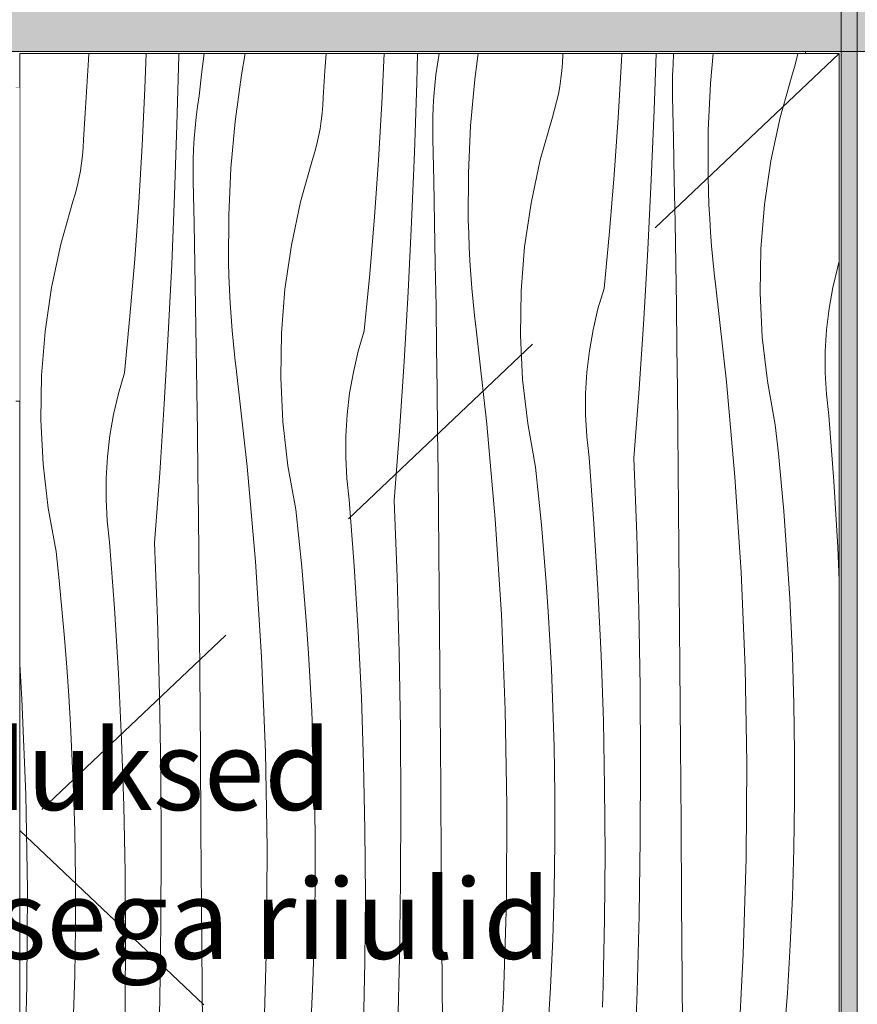
# Model space of a CAD drawing. Units: millimetres. Extents: x -54890 to 15462, y -1962 to 12983.
# Drawn here: x -48390 to -47970, y 4553 to 5046 of the extents above; entities that cross this region are included whole.
import ezdxf

# ---------------------------------------------------------------- set-up
doc = ezdxf.new("R2010")
doc.units = ezdxf.units.MM
doc.header["$MEASUREMENT"] = 0
doc.linetypes.add('Long Dashed', pattern=[211.66666, 126.999998, -84.666662])
doc.linetypes.add('Wipeout_Contour', pattern=[1000, 0, -1000])
for name, color, linetype, lineweight, true_color in [('0_Pen_No__245', 7, 'Continuous', 13, 0x474874), ('0_Pen_No__87', 7, 'Continuous', 9, 0x8a8a8a), ('SA - MÕÕDUD - erimööbel_Pen_No__245', 7, 'Continuous', 13, 0x474874), ('SA - SANTEHNIKA_Pen_No__87', 7, 'Continuous', 9, 0x8a8a8a), ('SA - SISUSTUS - 3D erimööbel_Pen_No__87', 7, 'Continuous', 9, 0x8a8a8a), ('SA - SISUSTUS - erimööbel_Pen_No__87', 7, 'Continuous', 9, 0x8a8a8a)]:
    doc.layers.add(name, color=color, linetype=linetype, lineweight=lineweight, true_color=true_color)
for name, color, linetype in [('SA - MÕÕDUD - erimööbel', 7, 'Continuous'), ('SA - SANTEHNIKA', 7, 'Continuous'), ('SA - SISUSTUS - 3D erimööbel', 7, 'Continuous'), ('SA - SISUSTUS - erimööbel', 7, 'Continuous')]:
    doc.layers.add(name, color=color, linetype=linetype)
doc.layers.add('SA - SISUSTUS - erimööbel_Pen_No__18', color=9, linetype='Continuous', lineweight=13)
doc.styles.add('GENERATED_STYLE_1', font='txt')
doc.styles.add('GENERATED_STYLE_2', font='txt')
doc.dimstyles.new('GENERATED_STYLE__2', dxfattribs={"dimtxt": 40, "dimasz": 19, "dimexe": 0.18, "dimexo": 0.0625, "dimgap": 0, "dimtad": 1, "dimdec": 0, "dimzin": 0, "dimdsep": 46, "dimtxsty": 'GENERATED_STYLE_2', "dimblk": 'ARROWHEAD_16', "dimblk1": 'ARROWHEAD_16', "dimblk2": 'ARROWHEAD_16', "dimcen": 0.09, "dimclrd": 256, "dimclre": 256, "dimclrt": 256, "dimazin": 0, "dimtfac": 1, "dimtdec": 4, "dimtmove": 0, "dimatfit": 3, "dimfxl": 0, "dimtolj": 1, "dimtzin": 0, "dimarcsym": 0})

# ---------------------------------------------------------------- blocks, each defined once
blk = doc.blocks.new('*X10')
at = {"layer": 'SA - SISUSTUS - erimööbel_Pen_No__18', "color": 9, "linetype": 'Continuous', "lineweight": 13}
for p, q in [((-48356.17, 5012.47), (-48355.44, 5025.77)), ((-48355.44, 5025.77), (-48355.28, 5029)), ((-48327.17, 5011.56), (-48326.54, 5029)), ((-48311.07, 4993.12), (-48310.2, 5028.02)), ((-48310.2, 5028.02), (-48310.18, 5029)), ((-48297.44, 5029), (-48298.57, 5020.02)), ((-48276.85, 5029), (-48278.78, 5018.34)), ((-48236.94, 5020.35), (-48236.4, 5029)), ((-48208.45, 5004.18), (-48207.27, 5029)), ((-48191, 5014.29), (-48190.63, 5029)), ((-48180.65, 5023.68), (-48179.83, 5028.99)), ((-48160.14, 5029), (-48161.88, 5016.2)), ((-48118.29, 5020.35), (-48117.97, 5024.29)), ((-48117.97, 5024.29), (-48117.79, 5028.23)), ((-48117.79, 5028.23), (-48117.74, 5029)), ((-48090.08, 4996.83), (-48088.39, 5025.36)), ((-48088.39, 5025.36), (-48088.21, 5029)), ((-48072.09, 5000.57), (-48071.15, 5029)), ((-48062.63, 5023.43), (-48062.31, 5028.8)), ((-48062.31, 5028.8), (-48062.29, 5029)), ((-48042.57, 5029), (-48043.94, 5013.95)), ((-48001.85, 5022.14), (-48000.85, 5025.96)), ((-48000.85, 5025.96), (-48000.17, 5029)), ((-48298.57, 5020.02), (-48299.9, 5007.82)), ((-48237.86, 5007.06), (-48236.94, 5020.35)), ((-48181.35, 5018.34), (-48180.65, 5023.68)), ((-48118.74, 5016.43), (-48118.29, 5020.35)), ((-48062.83, 5018.05), (-48062.63, 5023.43)), ((-48002.98, 5018.36), (-48001.85, 5022.14)), ((-48278.78, 5018.34), (-48281.95, 4995.03)), ((-48181.93, 5012.99), (-48181.35, 5018.34)), ((-48161.88, 5016.2), (-48164.01, 4992.78)), ((-48119.33, 5012.52), (-48118.74, 5016.43)), ((-48062.9, 5012.67), (-48062.83, 5018.05)), ((-48009.02, 4997.02), (-48002.98, 5018.36)), ((-48357, 4999.18), (-48356.17, 5012.47)), ((-48328.52, 4983.01), (-48327.17, 5011.56)), ((-48192.16, 4979.4), (-48191, 5014.29)), ((-48182.37, 5007.63), (-48181.93, 5012.99)), ((-48120.06, 5008.64), (-48119.33, 5012.52)), ((-48062.84, 5007.29), (-48062.9, 5012.67)), ((-48043.94, 5013.95), (-48045.03, 4990.46)), ((-48300.72, 5002.51), (-48299.9, 5007.82)), ((-48238.04, 5003.12), (-48237.86, 5007.06)), ((-48182.7, 5002.26), (-48182.37, 5007.63)), ((-48121.92, 5000.97), (-48120.92, 5004.79)), ((-48120.92, 5004.79), (-48120.06, 5008.64)), ((-48062.4, 4986.4), (-48062.84, 5007.29)), ((-48301.42, 4997.17), (-48300.72, 5002.51)), ((-48238.35, 4999.18), (-48238.04, 5003.12)), ((-48210.15, 4975.65), (-48208.45, 5004.18)), ((-48182.89, 4996.88), (-48182.7, 5002.26)), ((-48123.05, 4997.19), (-48121.92, 5000.97)), ((-48073.54, 4965.69), (-48072.09, 5000.57)), ((-48357.93, 4985.89), (-48357, 4999.18)), ((-48301.99, 4991.82), (-48301.42, 4997.17)), ((-48281.95, 4995.03), (-48284.08, 4971.61)), ((-48239.4, 4991.35), (-48238.81, 4995.26)), ((-48238.81, 4995.26), (-48238.35, 4999.18)), ((-48182.96, 4991.5), (-48182.89, 4996.88)), ((-48129.09, 4975.84), (-48123.05, 4997.19)), ((-48092.11, 4968.32), (-48090.08, 4996.83)), ((-48013.66, 4975.33), (-48009.02, 4997.02)), ((-48312.23, 4958.23), (-48311.07, 4993.12)), ((-48302.44, 4986.46), (-48301.99, 4991.82)), ((-48240.13, 4987.47), (-48239.4, 4991.35)), ((-48182.91, 4986.12), (-48182.96, 4991.5)), ((-48164.01, 4992.78), (-48165.1, 4969.28)), ((-48045.03, 4990.46), (-48045.09, 4966.94)), ((-48358.11, 4981.95), (-48357.93, 4985.89)), ((-48302.76, 4981.09), (-48302.44, 4986.46)), ((-48240.99, 4983.62), (-48240.13, 4987.47)), ((-48182.47, 4965.23), (-48182.91, 4986.12)), ((-48061.99, 4965.51), (-48062.4, 4986.4)), ((-48358.42, 4978.01), (-48358.11, 4981.95)), ((-48330.22, 4954.48), (-48328.52, 4983.01)), ((-48302.96, 4975.71), (-48302.76, 4981.09)), ((-48243.12, 4976.01), (-48241.99, 4979.8)), ((-48241.99, 4979.8), (-48240.99, 4983.62)), ((-48358.88, 4974.09), (-48358.42, 4978.01)), ((-48303.03, 4970.33), (-48302.96, 4975.71)), ((-48249.15, 4954.67), (-48243.12, 4976.01)), ((-48212.18, 4947.15), (-48210.15, 4975.65)), ((-48193.6, 4944.52), (-48192.16, 4979.4)), ((-48133.72, 4954.15), (-48129.09, 4975.84)), ((-48016.87, 4953.38), (-48013.66, 4975.33)), ((-48360.19, 4966.3), (-48359.47, 4970.18)), ((-48359.47, 4970.18), (-48358.88, 4974.09)), ((-48302.98, 4964.95), (-48303.03, 4970.33)), ((-48284.08, 4971.61), (-48285.17, 4948.11)), ((-48361.06, 4962.45), (-48360.19, 4966.3)), ((-48182.06, 4944.34), (-48182.47, 4965.23)), ((-48165.1, 4969.28), (-48165.15, 4945.76)), ((-48094.48, 4939.84), (-48092.11, 4968.32)), ((-48075.27, 4930.82), (-48073.54, 4965.69)), ((-48061.61, 4944.62), (-48061.99, 4965.51)), ((-48044.9, 4960.07), (-48045.09, 4966.94)), ((-48362.05, 4958.63), (-48361.06, 4962.45)), ((-48302.53, 4944.06), (-48302.98, 4964.95)), ((-48363.19, 4954.84), (-48362.05, 4958.63)), ((-48313.67, 4923.34), (-48312.23, 4958.23)), ((-48044.63, 4953.2), (-48044.9, 4960.07)), ((-48369.22, 4933.5), (-48363.19, 4954.84)), ((-48332.25, 4925.98), (-48330.22, 4954.48)), ((-48253.79, 4932.98), (-48249.15, 4954.67)), ((-48136.94, 4932.21), (-48133.72, 4954.15)), ((-48044.27, 4946.34), (-48044.63, 4953.2)), ((-48018.66, 4931.27), (-48016.87, 4953.38)), ((-48285.17, 4948.11), (-48285.22, 4924.59)), ((-48214.55, 4918.67), (-48212.18, 4947.15)), ((-48164.97, 4938.9), (-48165.15, 4945.76)), ((-48043.82, 4939.48), (-48044.27, 4946.34)), ((-48302.12, 4923.17), (-48302.53, 4944.06)), ((-48195.34, 4909.65), (-48193.6, 4944.52)), ((-48181.68, 4923.45), (-48182.06, 4944.34)), ((-48061.27, 4923.73), (-48061.61, 4944.62)), ((-48164.7, 4932.03), (-48164.97, 4938.9)), ((-48097.19, 4911.39), (-48094.48, 4939.84)), ((-48043.29, 4932.63), (-48043.82, 4939.48)), ((-48373.86, 4911.81), (-48369.22, 4933.5)), ((-48257.01, 4911.04), (-48253.79, 4932.98)), ((-48164.34, 4925.17), (-48164.7, 4932.03)), ((-48138.72, 4910.1), (-48136.94, 4932.21)), ((-48077.29, 4895.96), (-48075.27, 4930.82)), ((-48042.66, 4925.79), (-48043.29, 4932.63)), ((-48019, 4909.1), (-48018.66, 4931.27)), ((-48334.62, 4897.49), (-48332.25, 4925.98)), ((-48041.95, 4918.96), (-48042.66, 4925.79)), ((-48315.41, 4888.48), (-48313.67, 4923.34)), ((-48301.75, 4902.28), (-48302.12, 4923.17)), ((-48285.04, 4917.72), (-48285.22, 4924.59)), ((-48181.34, 4902.56), (-48181.68, 4923.45)), ((-48163.89, 4918.31), (-48164.34, 4925.17)), ((-48060.96, 4902.84), (-48061.27, 4923.73)), ((-47982.61, 4911.83), (-47980.16, 4922.27)), ((-47980.16, 4922.27), (-47979.35, 4925.02)), ((-48284.77, 4910.86), (-48285.04, 4917.72)), ((-48217.26, 4890.21), (-48214.55, 4918.67)), ((-48163.36, 4911.46), (-48163.89, 4918.31)), ((-48041.15, 4912.13), (-48041.95, 4918.96)), ((-48377.08, 4889.87), (-48373.86, 4911.81)), ((-48284.41, 4904), (-48284.77, 4910.86)), ((-48258.79, 4888.93), (-48257.01, 4911.04)), ((-48162.73, 4904.62), (-48163.36, 4911.46)), ((-48100.23, 4901.1), (-48097.19, 4911.39)), ((-48035.82, 4864.61), (-48041.15, 4912.13)), ((-47984.46, 4901.26), (-47982.61, 4911.83)), ((-48197.36, 4874.79), (-48195.34, 4909.65)), ((-48139.07, 4887.93), (-48138.72, 4910.1)), ((-48017.9, 4886.94), (-48019, 4909.1)), ((-48301.41, 4881.39), (-48301.75, 4902.28)), ((-48283.96, 4897.14), (-48284.41, 4904)), ((-48181.03, 4881.67), (-48181.34, 4902.56)), ((-48162.02, 4897.78), (-48162.73, 4904.62)), ((-48102.68, 4890.66), (-48100.23, 4901.1)), ((-48060.69, 4881.95), (-48060.96, 4902.84)), ((-47985.71, 4890.61), (-47984.46, 4901.26)), ((-48337.33, 4869.04), (-48334.62, 4897.49)), ((-48283.42, 4890.29), (-48283.96, 4897.14)), ((-48161.21, 4890.96), (-48162.02, 4897.78)), ((-48079.6, 4861.13), (-48077.29, 4895.96)), ((-48378.86, 4867.76), (-48377.08, 4889.87)), ((-48317.43, 4853.62), (-48315.41, 4888.48)), ((-48282.8, 4883.45), (-48283.42, 4890.29)), ((-48259.13, 4866.75), (-48258.79, 4888.93)), ((-48220.3, 4879.93), (-48217.26, 4890.21)), ((-48155.88, 4843.44), (-48161.21, 4890.96)), ((-48137.97, 4865.77), (-48139.07, 4887.93)), ((-48104.53, 4880.09), (-48102.68, 4890.66)), ((-48015.36, 4864.91), (-48017.9, 4886.94)), ((-47986.35, 4879.91), (-47985.71, 4890.61)), ((-48301.1, 4860.5), (-48301.41, 4881.39)), ((-48282.08, 4876.61), (-48282.8, 4883.45)), ((-48180.75, 4860.77), (-48181.03, 4881.67)), ((-48060.44, 4861.05), (-48060.69, 4881.95)), ((-48281.28, 4869.79), (-48282.08, 4876.61)), ((-48222.74, 4869.49), (-48220.3, 4879.93)), ((-48105.78, 4869.44), (-48104.53, 4880.09)), ((-47986.38, 4869.18), (-47986.35, 4879.91)), ((-48199.66, 4839.96), (-48197.36, 4874.79)), ((-48379.2, 4845.58), (-48378.86, 4867.76)), ((-48340.36, 4858.76), (-48337.33, 4869.04)), ((-48275.95, 4822.27), (-48281.28, 4869.79)), ((-48258.04, 4844.6), (-48259.13, 4866.75)), ((-48224.6, 4858.92), (-48222.74, 4869.49)), ((-48106.42, 4858.73), (-48105.78, 4869.44)), ((-47985.81, 4858.47), (-47986.38, 4869.18)), ((-48135.43, 4843.74), (-48137.97, 4865.77)), ((-48031.61, 4816.98), (-48035.82, 4864.61)), ((-48011.4, 4843.09), (-48015.36, 4864.91)), ((-48342.81, 4848.31), (-48340.36, 4858.76)), ((-48300.82, 4839.6), (-48301.1, 4860.5)), ((-48225.85, 4848.27), (-48224.6, 4858.92)), ((-48180.51, 4839.88), (-48180.75, 4860.77)), ((-48106.45, 4848.01), (-48106.42, 4858.73)), ((-48082.19, 4826.31), (-48079.6, 4861.13)), ((-48060.24, 4840.16), (-48060.44, 4861.05)), ((-47984.62, 4847.81), (-47985.81, 4858.47)), ((-48319.73, 4818.79), (-48317.43, 4853.62)), ((-48344.66, 4837.75), (-48342.81, 4848.31)), ((-48226.49, 4837.56), (-48225.85, 4848.27)), ((-48105.88, 4837.3), (-48106.45, 4848.01)), ((-47982.16, 4814.86), (-47984.62, 4847.81)), ((-48378.1, 4823.43), (-48379.2, 4845.58)), ((-48255.5, 4822.57), (-48258.04, 4844.6)), ((-48151.67, 4795.81), (-48155.88, 4843.44)), ((-48131.47, 4821.92), (-48135.43, 4843.74)), ((-48009.87, 4828.66), (-48011.4, 4843.09)), ((-48345.91, 4827.1), (-48344.66, 4837.75)), ((-48300.58, 4818.71), (-48300.82, 4839.6)), ((-48226.52, 4826.84), (-48226.49, 4837.56)), ((-48202.26, 4805.14), (-48199.66, 4839.96)), ((-48180.3, 4818.99), (-48180.51, 4839.88)), ((-48104.69, 4826.64), (-48105.88, 4837.3)), ((-48059.88, 4800.81), (-48060.24, 4840.16)), ((-48346.56, 4816.39), (-48345.91, 4827.1)), ((-48008.48, 4814.22), (-48009.87, 4828.66)), ((-48375.57, 4801.4), (-48378.1, 4823.43)), ((-48271.74, 4774.64), (-48275.95, 4822.27)), ((-48251.54, 4800.75), (-48255.5, 4822.57)), ((-48225.94, 4816.13), (-48226.52, 4826.84)), ((-48102.23, 4793.68), (-48104.69, 4826.64)), ((-48080.75, 4788.18), (-48082.19, 4826.31)), ((-48322.33, 4783.97), (-48319.73, 4818.79)), ((-48300.37, 4797.82), (-48300.58, 4818.71)), ((-48179.95, 4779.64), (-48180.3, 4818.99)), ((-48129.94, 4807.49), (-48131.47, 4821.92)), ((-48346.59, 4805.67), (-48346.56, 4816.39)), ((-48224.76, 4805.47), (-48225.94, 4816.13)), ((-48028.52, 4769.26), (-48031.61, 4816.98)), ((-48007.21, 4799.76), (-48008.48, 4814.22)), ((-47980.15, 4781.87), (-47982.16, 4814.86)), ((-48128.55, 4793.05), (-48129.94, 4807.49)), ((-48346.01, 4794.96), (-48346.59, 4805.67)), ((-48222.3, 4772.51), (-48224.76, 4805.47)), ((-48200.82, 4767.01), (-48202.26, 4805.14)), ((-48371.61, 4779.57), (-48375.57, 4801.4)), ((-48300.02, 4758.47), (-48300.37, 4797.82)), ((-48250.01, 4786.32), (-48251.54, 4800.75)), ((-48059.54, 4761.47), (-48059.88, 4800.81)), ((-48006.08, 4785.3), (-48007.21, 4799.76)), ((-48344.83, 4784.3), (-48346.01, 4794.96)), ((-48148.59, 4748.09), (-48151.67, 4795.81)), ((-48127.28, 4778.59), (-48128.55, 4793.05)), ((-48100.21, 4760.7), (-48102.23, 4793.68)), ((-48079.71, 4750.04), (-48080.75, 4788.18)), ((-48342.36, 4751.34), (-48344.83, 4784.3)), ((-48320.88, 4745.84), (-48322.33, 4783.97)), ((-48248.61, 4771.88), (-48250.01, 4786.32)), ((-48005.07, 4770.83), (-48006.08, 4785.3)), ((-48370.08, 4765.15), (-48371.61, 4779.57)), ((-48179.61, 4740.3), (-48179.95, 4779.64)), ((-48126.14, 4764.13), (-48127.28, 4778.59)), ((-47979.35, 4765.04), (-47980.15, 4781.87)), ((-48268.66, 4726.92), (-48271.74, 4774.64)), ((-48247.35, 4757.42), (-48248.61, 4771.88)), ((-48220.28, 4739.53), (-48222.3, 4772.51)), ((-48026.56, 4721.48), (-48028.52, 4769.26)), ((-48004.2, 4756.34), (-48005.07, 4770.83)), ((-48368.68, 4750.7), (-48370.08, 4765.15)), ((-48199.78, 4728.87), (-48200.82, 4767.01)), ((-48125.14, 4749.65), (-48126.14, 4764.13)), ((-48299.68, 4719.13), (-48300.02, 4758.47)), ((-48098.65, 4727.69), (-48100.21, 4760.7)), ((-48059.22, 4722.13), (-48059.54, 4761.47)), ((-48246.21, 4742.96), (-48247.35, 4757.42)), ((-48003.45, 4741.85), (-48004.2, 4756.34)), ((-48367.41, 4736.25), (-48368.68, 4750.7)), ((-48340.35, 4718.36), (-48342.36, 4751.34)), ((-48146.63, 4700.31), (-48148.59, 4748.09)), ((-48124.26, 4735.17), (-48125.14, 4749.65)), ((-48079.07, 4711.89), (-48079.71, 4750.04)), ((-48319.84, 4707.7), (-48320.88, 4745.84)), ((-48245.21, 4728.48), (-48246.21, 4742.96)), ((-48218.72, 4706.52), (-48220.28, 4739.53)), ((-48179.29, 4700.96), (-48179.61, 4740.3)), ((-48002.84, 4727.36), (-48003.45, 4741.85)), ((-48366.28, 4721.79), (-48367.41, 4736.25)), ((-48123.52, 4720.68), (-48124.26, 4735.17)), ((-48244.33, 4714), (-48245.21, 4728.48)), ((-48199.14, 4690.72), (-48199.78, 4728.87)), ((-48266.7, 4679.14), (-48268.66, 4726.92)), ((-48097.53, 4694.66), (-48098.65, 4727.69)), ((-48002.11, 4703.22), (-48002.84, 4727.36)), ((-48388.72, 4705.75), (-48389.85, 4723.13)), ((-48365.27, 4707.31), (-48366.28, 4721.79)), ((-48299.35, 4679.78), (-48299.68, 4719.13)), ((-48122.91, 4706.18), (-48123.52, 4720.68)), ((-48058.91, 4682.78), (-48059.22, 4722.13)), ((-48025.73, 4673.67), (-48026.56, 4721.48)), ((-48338.78, 4685.35), (-48340.35, 4718.36)), ((-48243.59, 4699.51), (-48244.33, 4714)), ((-48078.84, 4673.73), (-48079.07, 4711.89)), ((-48386.77, 4657.97), (-48388.72, 4705.75)), ((-48364.4, 4692.83), (-48365.27, 4707.31)), ((-48319.21, 4669.55), (-48319.84, 4707.7)), ((-48217.6, 4673.49), (-48218.72, 4706.52)), ((-48122.18, 4682.05), (-48122.91, 4706.18)), ((-48242.98, 4685.01), (-48243.59, 4699.51)), ((-48178.97, 4661.61), (-48179.29, 4700.96)), ((-48145.8, 4652.5), (-48146.63, 4700.31)), ((-48001.75, 4679.07), (-48002.11, 4703.22)), ((-48096.87, 4661.62), (-48097.53, 4694.66)), ((-48363.66, 4678.34), (-48364.4, 4692.83)), ((-48198.91, 4652.56), (-48199.14, 4690.72)), ((-48337.67, 4652.32), (-48338.78, 4685.35)), ((-48242.25, 4660.88), (-48242.98, 4685.01)), ((-48299.04, 4640.44), (-48299.35, 4679.78)), ((-48265.87, 4631.33), (-48266.7, 4679.14)), ((-48121.81, 4657.9), (-48122.18, 4682.05)), ((-48058.61, 4643.44), (-48058.91, 4682.78)), ((-48001.74, 4654.92), (-48001.75, 4679.07)), ((-48363.04, 4663.84), (-48363.66, 4678.34)), ((-48318.98, 4631.39), (-48319.21, 4669.55)), ((-48216.94, 4640.45), (-48217.6, 4673.49)), ((-48079.01, 4635.58), (-48078.84, 4673.73)), ((-48026.02, 4625.85), (-48025.73, 4673.67)), ((-48362.31, 4639.71), (-48363.04, 4663.84)), ((-48241.88, 4636.73), (-48242.25, 4660.88)), ((-48178.68, 4622.27), (-48178.97, 4661.61)), ((-48096.65, 4628.58), (-48096.87, 4661.62)), ((-48385.93, 4610.16), (-48386.77, 4657.97)), ((-48121.81, 4633.75), (-48121.81, 4657.9)), ((-48002.1, 4630.78), (-48001.74, 4654.92)), ((-48337, 4619.28), (-48337.67, 4652.32)), ((-48199.08, 4614.41), (-48198.91, 4652.56)), ((-48146.09, 4604.68), (-48145.8, 4652.5)), ((-48361.95, 4615.56), (-48362.31, 4639.71)), ((-48298.74, 4601.1), (-48299.04, 4640.44)), ((-48216.72, 4607.41), (-48216.94, 4640.45)), ((-48058.32, 4604.09), (-48058.61, 4643.44)), ((-48241.88, 4612.58), (-48241.88, 4636.73)), ((-48079.59, 4597.42), (-48079.01, 4635.58)), ((-48319.15, 4593.23), (-48318.98, 4631.39)), ((-48266.16, 4583.51), (-48265.87, 4631.33)), ((-48122.17, 4609.61), (-48121.81, 4633.75)), ((-48002.82, 4606.64), (-48002.1, 4630.78)), ((-48096.89, 4595.53), (-48096.65, 4628.58)), ((-48027.45, 4578.06), (-48026.02, 4625.85)), ((-48178.39, 4582.92), (-48178.68, 4622.27)), ((-48361.95, 4591.41), (-48361.95, 4615.56)), ((-48336.79, 4586.24), (-48337, 4619.28)), ((-48386.23, 4562.34), (-48385.93, 4610.16)), ((-48242.24, 4588.44), (-48241.88, 4612.58)), ((-48199.65, 4576.25), (-48199.08, 4614.41)), ((-48216.96, 4574.36), (-48216.72, 4607.41)), ((-48122.89, 4585.47), (-48122.17, 4609.61)), ((-48003.91, 4582.52), (-48002.82, 4606.64)), ((-48298.46, 4561.75), (-48298.74, 4601.1)), ((-48147.52, 4556.89), (-48146.09, 4604.68)), ((-48058.06, 4564.75), (-48058.32, 4604.09)), ((-48097.57, 4562.49), (-48096.89, 4595.53)), ((-48080.56, 4559.28), (-48079.59, 4597.42)), ((-48362.31, 4567.27), (-48361.95, 4591.41)), ((-48319.72, 4555.08), (-48319.15, 4593.23)), ((-48337.02, 4553.19), (-48336.79, 4586.24)), ((-48242.96, 4564.3), (-48242.24, 4588.44)), ((-48123.98, 4561.35), (-48122.89, 4585.47)), ((-48267.58, 4535.72), (-48266.16, 4583.51)), ((-48178.12, 4543.58), (-48178.39, 4582.92)), ((-48005.36, 4558.41), (-48003.91, 4582.52)), ((-48200.63, 4538.11), (-48199.65, 4576.25)), ((-48030, 4530.31), (-48027.45, 4578.06)), ((-48217.64, 4541.32), (-48216.96, 4574.36)), ((-48363.03, 4543.13), (-48362.31, 4567.27)), ((-48387.65, 4514.54), (-48386.23, 4562.34)), ((-48298.19, 4522.41), (-48298.46, 4561.75)), ((-48244.05, 4540.18), (-48242.96, 4564.3)), ((-48125.43, 4537.24), (-48123.98, 4561.35)), ((-48097.73, 4556.94), (-48097.57, 4562.49)), ((-48057.8, 4525.41), (-48058.06, 4564.75)), ((-48150.06, 4509.14), (-48147.52, 4556.89)), ((-48097.9, 4551.39), (-48097.73, 4556.94)), ((-48081.94, 4521.15), (-48080.56, 4559.28)), ((-48007.17, 4534.33), (-48005.36, 4558.41)), ((-48337.71, 4520.15), (-48337.02, 4553.19)), ((-48320.7, 4516.94), (-48319.72, 4555.08))]:
    blk.add_line(p, q, dxfattribs=at)
blk = doc.blocks.new('Section Element_8_1')
at = {"layer": 'SA - SISUSTUS - erimööbel', "linetype": 'Continuous', "lineweight": 0, "true_color": 0xffffff}
blk.add_hatch(color=7, dxfattribs=at).paths.add_polyline_path([(-48803.35, 5030), (-47978.35, 5030), (-47978.35, 5050), (-48803.35, 5050)])
at = {"color": 254, "linetype": 'Wipeout_Contour', "lineweight": 0, "ltscale": 193636.174628}
blk.add_wipeout([(-48389.85, 4251), (-47979.35, 4251), (-47979.35, 5029), (-48389.85, 5029)], dxfattribs=at).dxf.layer = 'SA - SISUSTUS - erimööbel'
at = {"layer": 'SA - SISUSTUS - erimööbel', "lineweight": 0}
blk.add_blockref('*X10', (0, 0), dxfattribs=at)
at = {"color": 254, "linetype": 'Wipeout_Contour', "lineweight": 0, "ltscale": 389208.668553}
blk.add_wipeout([(-48785.35, 5030), (-48785.35, 5029), (-48391.85, 5029), (-48391.85, 5012), (-48389.85, 5012), (-48389.85, 5029), (-47996.35, 5029), (-47996.35, 5030)], dxfattribs=at).dxf.layer = 'SA - SISUSTUS - erimööbel'
at = {"layer": 'SA - SISUSTUS - erimööbel_Pen_No__87', "color": 252, "linetype": 'Continuous', "lineweight": 9, "true_color": 0x8a8a8a}
for p, q in [((-48389.85, 4251), (-48389.85, 5029)), ((-48391.85, 5012), (-48389.85, 5012))]:
    blk.add_line(p, q, dxfattribs=at)
at = {"color": 254, "linetype": 'Wipeout_Contour', "lineweight": 0, "ltscale": 385703.581463}
blk.add_wipeout([(-47978.35, 5030), (-47996.35, 5030), (-47996.35, 5029), (-47979.35, 5029), (-47979.35, 4251), (-47996.35, 4251), (-47996.35, 4250), (-47978.35, 4250)], dxfattribs=at).dxf.layer = 'SA - SISUSTUS - erimööbel'
at = {"layer": 'SA - SISUSTUS - erimööbel_Pen_No__87', "color": 252, "linetype": 'Continuous', "lineweight": 9, "true_color": 0x8a8a8a}
for p, q in [((-48803.35, 5030), (-47978.35, 5030)), ((-47996.35, 5030), (-47996.35, 5029)), ((-48389.85, 5029), (-47979.35, 5029)), ((-47979.35, 5029), (-47979.35, 4251))]:
    blk.add_line(p, q, dxfattribs=at)
blk = doc.blocks.new('Section Element_11_1')
at = {"color": 254, "linetype": 'Wipeout_Contour', "lineweight": 0, "ltscale": 195505.728236}
blk.add_wipeout([(-48615.35, 5050), (-48613.82, 5050), (-48613.82, 5055), (-48615.35, 5055)], dxfattribs=at).dxf.layer = 'SA - SANTEHNIKA'
at = {"color": 254, "linetype": 'Wipeout_Contour', "lineweight": 0, "ltscale": 194633.513396}
blk.add_wipeout([(-48595.35, 5055), (-48595.35, 5050), (-48195.35, 5050), (-48195.35, 5055)], dxfattribs=at).dxf.layer = 'SA - SANTEHNIKA'
at = {"color": 254, "linetype": 'Wipeout_Contour', "lineweight": 0, "ltscale": 194566.996018}
blk.add_wipeout([(-48391.85, 5012), (-48391.85, 4855), (-48389.85, 4855), (-48389.85, 5012)], dxfattribs=at).dxf.layer = 'SA - SANTEHNIKA'
at = {"layer": 'SA - SANTEHNIKA_Pen_No__87', "color": 252, "linetype": 'Continuous', "lineweight": 9, "true_color": 0x8a8a8a}
blk.add_line((-48391.85, 4855), (-48389.85, 4855), dxfattribs=at)
at = {"color": 254, "linetype": 'Wipeout_Contour', "lineweight": 0, "ltscale": 195494.076372}
blk.add_wipeout([(-48613.82, 5050), (-48609.49, 5050), (-48609.49, 5055), (-48613.82, 5055)], dxfattribs=at).dxf.layer = 'SA - SANTEHNIKA'
at = {"color": 254, "linetype": 'Wipeout_Contour', "lineweight": 0, "ltscale": 193822.613066}
blk.add_wipeout([(-48195.35, 5050), (-48187.69, 5050), (-48187.69, 5055), (-48195.35, 5055)], dxfattribs=at).dxf.layer = 'SA - SANTEHNIKA'
at = {"layer": 'SA - SANTEHNIKA_Pen_No__87', "color": 252, "linetype": 'Continuous', "lineweight": 9, "true_color": 0x8a8a8a}
blk.add_line((-48615.35, 5055), (-48613.82, 5055), dxfattribs=at)
at = {"color": 254, "linetype": 'Wipeout_Contour', "lineweight": 0, "ltscale": 195472.545368}
blk.add_wipeout([(-48609.49, 5055), (-48609.49, 5050), (-48603, 5050), (-48603, 5055)], dxfattribs=at).dxf.layer = 'SA - SANTEHNIKA'
at = {"color": 254, "linetype": 'Wipeout_Contour', "lineweight": 0, "ltscale": 193794.482541}
blk.add_wipeout([(-48187.69, 5055), (-48187.69, 5050), (-48181.2, 5050), (-48181.2, 5055)], dxfattribs=at).dxf.layer = 'SA - SANTEHNIKA'
at = {"layer": 'SA - SANTEHNIKA_Pen_No__87', "color": 252, "linetype": 'Continuous', "lineweight": 9, "true_color": 0x8a8a8a}
for p, q in [((-48613.82, 5055), (-48609.49, 5055)), ((-48195.35, 5055), (-48187.69, 5055))]:
    blk.add_line(p, q, dxfattribs=at)
at = {"color": 254, "linetype": 'Wipeout_Contour', "lineweight": 0, "ltscale": 195444.413154}
blk.add_wipeout([(-48603, 5050), (-48595.35, 5050), (-48595.35, 5055), (-48603, 5055)], dxfattribs=at).dxf.layer = 'SA - SANTEHNIKA'
at = {"color": 254, "linetype": 'Wipeout_Contour', "lineweight": 0, "ltscale": 193772.951908}
blk.add_wipeout([(-48181.2, 5050), (-48176.87, 5050), (-48176.87, 5055), (-48181.2, 5055)], dxfattribs=at).dxf.layer = 'SA - SANTEHNIKA'
at = {"layer": 'SA - SANTEHNIKA_Pen_No__87', "color": 252, "linetype": 'Continuous', "lineweight": 9, "true_color": 0x8a8a8a}
for p, q in [((-48609.49, 5055), (-48603, 5055)), ((-48603, 5055), (-48595.35, 5055)), ((-48595.35, 5055), (-48195.35, 5055)), ((-48187.69, 5055), (-48181.2, 5055))]:
    blk.add_line(p, q, dxfattribs=at)
at = {"color": 254, "linetype": 'Wipeout_Contour', "lineweight": 0, "ltscale": 193761.298984}
blk.add_wipeout([(-48176.87, 5050), (-48175.35, 5050), (-48175.35, 5055), (-48176.87, 5055)], dxfattribs=at).dxf.layer = 'SA - SANTEHNIKA'
at = {"color": 254, "linetype": 'Wipeout_Contour', "lineweight": 0, "ltscale": 193758.244036}
blk.add_wipeout([(-48175.35, 5050), (-48175.33, 5050), (-48175.33, 5055), (-48175.35, 5055)], dxfattribs=at).dxf.layer = 'SA - SANTEHNIKA'
at = {"layer": 'SA - SANTEHNIKA_Pen_No__87', "color": 252, "linetype": 'Continuous', "lineweight": 9, "true_color": 0x8a8a8a}
for p, q in [((-48181.2, 5055), (-48176.87, 5055)), ((-48176.87, 5055), (-48175.35, 5055))]:
    blk.add_line(p, q, dxfattribs=at)
blk = doc.blocks.new('Section Element_32_1')
at = {"layer": 'SA - SISUSTUS - 3D erimööbel', "linetype": 'Continuous', "lineweight": 0, "true_color": 0xffffff}
for points in [[(-47978.35, 4150), (-47970.35, 4150), (-47970.35, 5030), (-47978.35, 5030)], [(-47970.35, 5030), (-47970.35, 4150), (-47970.33, 4150), (-47970.33, 5030)]]:
    blk.add_hatch(color=7, dxfattribs=at).paths.add_polyline_path(points)
at = {"layer": 'SA - SISUSTUS - 3D erimööbel_Pen_No__87', "color": 252, "linetype": 'Continuous', "lineweight": 9, "true_color": 0x8a8a8a}
for p, q in [((-47970.35, 4150), (-47970.35, 7670)), ((-47978.35, 4150), (-47978.35, 5030))]:
    blk.add_line(p, q, dxfattribs=at)
blk = doc.blocks.new('Section Element_49_1')
at = {"layer": 'SA - SISUSTUS - erimööbel', "linetype": 'Continuous', "lineweight": 0, "true_color": 0xffffff}
blk.add_hatch(color=7, dxfattribs=at).paths.add_polyline_path([(-47978.35, 5030), (-47375.36, 5030), (-47375.36, 5050), (-47978.35, 5050)])
at = {"layer": 'SA - SISUSTUS - erimööbel_Pen_No__87', "color": 252, "linetype": 'Continuous', "lineweight": 9, "true_color": 0x8a8a8a}
for p, q in [((-47978.35, 5030), (-47978.35, 5050)), ((-47978.35, 5050), (-47970.35, 5050)), ((-47970.35, 5050), (-47375.36, 5050)), ((-47978.35, 5030), (-47970.35, 5030)), ((-47970.35, 5030), (-47375.36, 5030))]:
    blk.add_line(p, q, dxfattribs=at)
blk = doc.blocks.new('*D298')
at = {"layer": 'SA - MÕÕDUD - erimööbel_Pen_No__245', "linetype": 'Continuous', "lineweight": 13, "true_color": 0x474874}
for points in [[(-47495.6, 5030), (-47505.6, 5012.68), (-47485.6, 5012.68)], [(-47495.6, 4250), (-47485.6, 4267.32), (-47505.6, 4267.32)], [(-47495.6, 4250), (-47505.6, 4232.68), (-47485.6, 4232.68)]]:
    blk.add_hatch(color=167, dxfattribs=at).paths.add_polyline_path(points)
at = {"layer": 'SA - MÕÕDUD - erimööbel_Pen_No__245', "color": 167, "linetype": 'Continuous', "lineweight": 13, "true_color": 0x474874}
for p, q in [((-47476.85, 5030), (-47514.35, 5030)), ((-47495.6, 5030), (-47505.6, 5012.68)), ((-47495.6, 5030), (-47485.6, 5012.68)), ((-47485.6, 5012.68), (-47505.6, 5012.68)), ((-47495.6, 4267.32), (-47495.6, 5012.68)), ((-47505.6, 4267.32), (-47485.6, 4267.32)), ((-47495.6, 4250), (-47505.6, 4267.32)), ((-47495.6, 4250), (-47485.6, 4267.32)), ((-47476.85, 4250), (-47514.35, 4250))]:
    blk.add_line(p, q, dxfattribs=at)
at = {"layer": 'SA - MÕÕDUD - erimööbel_Pen_No__245', "color": 167, "lineweight": 13, "true_color": 0x474874, "char_height": 40, "attachment_point": 7, "rotation": 90, "style": 'GENERATED_STYLE_2'}
for s, insert in [('\\A1;{\\pql;\\fSwis721 Cn BT|b0|i0|c0|p0;\\W1.000000;20}', (-47503.6, 4959.55)), ('\\A1;{\\pql;\\fSwis721 Cn BT|b0|i0|c0|p0;\\W1.000000;780}', (-47503.6, 4600.16))]:
    blk.add_mtext(s, dxfattribs=dict(at, insert=insert))
blk = doc.blocks.new('ARROWHEAD_16')
at = {"linetype": 'Continuous', "lineweight": 0}
blk.add_hatch(color=0, dxfattribs=at).paths.add_polyline_path([(-0.9093, 0.525), (0, 0), (-0.9093, -0.525)])
at = {"color": 0, "linetype": 'Continuous', "lineweight": 0}
blk.add_line((0, 0), (-1, 0), dxfattribs=at)
blk = doc.blocks.new('*D299')
at = {"layer": 'SA - MÕÕDUD - erimööbel_Pen_No__245', "linetype": 'Continuous', "lineweight": 13, "true_color": 0x474874}
for points in [[(-47495.604178, 5050), (-47485.604178, 5067.3205), (-47505.604178, 5067.3205)], [(-47495.604178, 5030), (-47505.604178, 5012.6795), (-47485.604178, 5012.6795)]]:
    blk.add_hatch(color=167, dxfattribs=at).paths.add_polyline_path(points)
at = {"layer": 'SA - MÕÕDUD - erimööbel_Pen_No__245', "color": 167, "linetype": 'Continuous', "lineweight": 13, "true_color": 0x474874}
for p, q in [((-47476.854178, 5050), (-47514.354178, 5050)), ((-47495.604178, 5030), (-47495.604178, 5050)), ((-47476.854178, 5030), (-47514.354178, 5030))]:
    blk.add_line(p, q, dxfattribs=at)

msp = doc.modelspace()

# ---------------------------------------------------------------- block references
at = {"layer": 'SA - SISUSTUS - erimööbel', "lineweight": 0}
msp.add_blockref('Section Element_8_1', (0, 0), dxfattribs=at)

# ---------------------------------------------------------------- next in the draw order: block references
at = {"layer": 'SA - SANTEHNIKA', "lineweight": 0}
msp.add_blockref('Section Element_11_1', (0, 0), dxfattribs=at)
at = {"layer": 'SA - SISUSTUS - 3D erimööbel', "lineweight": 0}
msp.add_blockref('Section Element_32_1', (0, 0), dxfattribs=at)
at = {"layer": 'SA - SISUSTUS - erimööbel', "lineweight": 0}
msp.add_blockref('Section Element_49_1', (0, 0), dxfattribs=at)

# ---------------------------------------------------------------- next in the draw order: texts
at = {"layer": '0_Pen_No__245', "color": 167, "linetype": 'Continuous', "lineweight": 13, "true_color": 0x474874, "insert": (-48391.85, 4632.9), "char_height": 40, "attachment_point": 5, "line_spacing_factor": 1.117757, "style": 'GENERATED_STYLE_1'}
msp.add_mtext('\\A1;{\\pqc;\\fOpen Sans|b0|i0|c0|p0;\\W1.000000;Käänduksed\\P\\pqc;\\fOpen Sans|b0|i0|c0|p0;\\W1.000000;reg. kõrgusega riiulid}', dxfattribs=at)

# ---------------------------------------------------------------- next in the draw order: linework, layer by layer
at = {"layer": '0_Pen_No__87', "color": 252, "linetype": 'Long Dashed', "lineweight": 9, "true_color": 0x8a8a8a}
msp.add_lwpolyline([(-47979.35, 5029), (-48389.85, 4640), (-47979.35, 4251)], dxfattribs=at)

# ---------------------------------------------------------------- next in the draw order: dimensions: what is measured, and where the dimension line sits
at = {"layer": 'SA - MÕÕDUD - erimööbel', "color": 167, "linetype": 'Continuous', "lineweight": 13, "true_color": 0x474874}
for base, p1, p2, picture, middle in [((-47495.6, 5050), (-50453.37, 5030), (-50453.37, 5050), '*D299', (-47523.6, 4989.99)), ((-47495.6, 5030), (-50453.37, 4250), (-50453.37, 5030), '*D298', (-47523.6, 4645.82))]:
    dim = msp.add_linear_dim(base=base, p1=p1, p2=p2, angle=90, dimstyle='GENERATED_STYLE__2', dxfattribs=at)
    dim.commit()
    dim.dimension.update_dxf_attribs({"geometry": picture, "text_midpoint": middle, "dimtype": 160, "text_rotation": 90})

doc.saveas('drawing.dxf')
